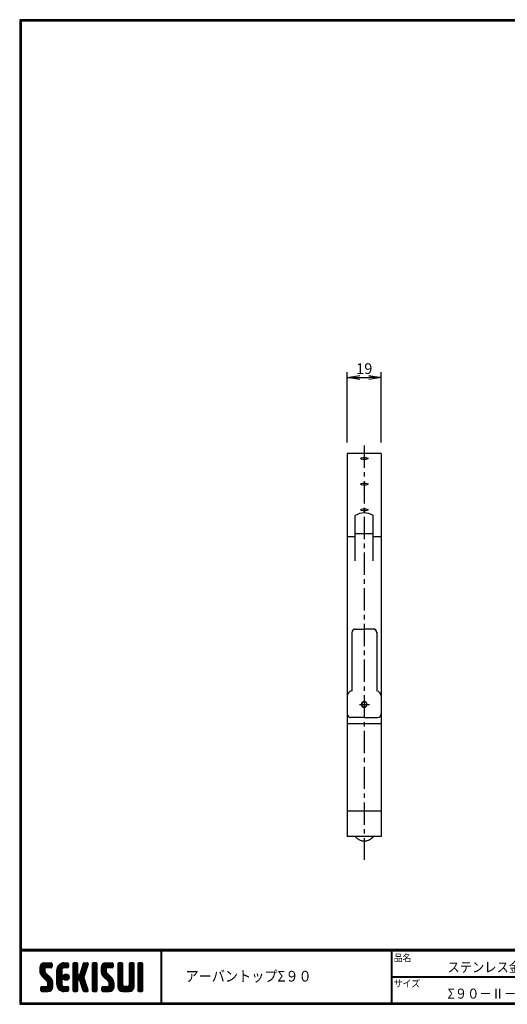
# Model space of a CAD drawing. Extents: x 0 to 798, y 0 to 552.
# Drawn here: x 0 to 273, y 0 to 552 of the extents above; entities that cross this region are included whole.
import ezdxf

# ---------------------------------------------------------------- set-up
doc = ezdxf.new("R2010")
doc.units = 0
doc.header["$LTSCALE"] = 2
doc.header["$MEASUREMENT"] = 0
doc.linetypes.add('CENTER', pattern=[2, 1.25, -0.25, 0.25, -0.25])
doc.layers.get('0').update_dxf_attribs({"linetype": 'CONTINUOUS'})
doc.layers.get('DEFPOINTS').update_dxf_attribs({"linetype": 'CONTINUOUS'})
for name, color, linetype in [('CENTER L', 1, 'CENTER'), ('moji', 2, 'CONTINUOUS'), ('SEIHIN', 3, 'CONTINUOUS'), ('SUNPOU', 4, 'CONTINUOUS'), ('ZUWAKU', 7, 'CONTINUOUS')]:
    doc.layers.add(name, color=color, linetype=linetype)
doc.styles.get("Standard").update_dxf_attribs({"font": 'TXT', "bigfont": 'bigfont.shx'})
doc.styles.add('ｽﾀｲﾙ1', font='MS PGothic.ttf')
doc.dimstyles.get("Standard").update_dxf_attribs({"dimtxt": 0.18, "dimasz": 0.18, "dimexe": 0.18, "dimexo": 0.0625, "dimgap": 0.09, "dimtad": 0, "dimtih": 1, "dimtoh": 1, "dimdec": 4, "dimzin": 0, "dimdsep": 46, "dimtxsty": 'STANDARD', "dimcen": 0.09, "dimadec": 0, "dimazin": 0, "dimtfac": 1, "dimtdec": 4, "dimtofl": 0, "dimtmove": 0, "dimatfit": 3, "dimfxl": 1, "dimtolj": 1, "dimtzin": 0, "dimarcsym": 0})

# ---------------------------------------------------------------- blocks, each defined once
blk = doc.blocks.new('_OPEN')
at = {"color": 0, "linetype": 'ByBlock'}
for p, q in [((-1, 0.167), (0, 0)), ((0, 0), (-1, -0.167)), ((0, 0), (-1, 0))]:
    blk.add_line(p, q, dxfattribs=at)
blk = doc.blocks.new('*D7')
at = {"layer": 'DEFPOINTS', "color": 0}
for p in [(202.65, 351.14), (183.65, 308.65), (202.65, 308.65)]:
    blk.add_point(p, dxfattribs=at)
at = {"layer": 'SUNPOU', "color": 4, "lineweight": -2}
for p, q in [((183.65, 314.65), (183.65, 354.14)), ((202.65, 314.65), (202.65, 354.14)), ((190.65, 351.14), (195.65, 351.14))]:
    blk.add_line(p, q, dxfattribs=at)
at = {"layer": 'SUNPOU', "color": 4, "lineweight": -2, "xscale": 7, "yscale": 7, "zscale": 7, "rotation": 180}
blk.add_blockref('_OPEN', (183.65, 351.14), dxfattribs=at)
at = {"layer": 'SUNPOU', "color": 4, "lineweight": -2, "xscale": 7, "yscale": 7, "zscale": 7}
blk.add_blockref('_OPEN', (202.65, 351.14), dxfattribs=at)
at = {"layer": 'SUNPOU', "color": 4, "insert": (193.15, 356.14), "char_height": 6, "attachment_point": 5}
blk.add_mtext('\\A1;19', dxfattribs=at)

msp = doc.modelspace()

# ---------------------------------------------------------------- hatches: boundary and pattern name
at = {"layer": 'ZUWAKU'}
h = msp.add_hatch(dxfattribs=at)
h.set_pattern_fill('ANSI37', color=256, scale=0.2, style=0)
h.set_pattern_definition([(45, (-900.9423, -13.2), (-0.4490128, 0.4490128), []), (135, (-900.9423, -13.2), (-0.4490128, -0.4490128), [])])
h.paths.add_polyline_path([(14.5, 17.64, -0.198912), (14.09, 18.63), (14.09, 19.92, -0.414214), (14.62, 20.45), (17.59, 20.45, 0.414214), (18.12, 20.97), (18.12, 22.72, 0.414214), (17.59, 23.25), (14.09, 23.25, 0.414214), (11.29, 20.45), (11.29, 18.63, 0.198912), (12.52, 15.66), (15.43, 12.76, -0.198912), (15.84, 11.77), (15.84, 10.47, -0.414214), (15.32, 9.95), (12.34, 9.95, 0.414214), (11.82, 9.42), (11.82, 7.67, 0.414214), (12.34, 7.15), (15.84, 7.15, 0.414214), (18.64, 9.95), (18.64, 11.77, 0.198912), (17.41, 14.74)])
h.paths.add_polyline_path([(23.54, 19.05, -0.414214), (24.94, 20.45), (26.87, 20.45, 0.414214), (27.39, 20.97), (27.39, 22.72, 0.414214), (26.87, 23.25), (24.94, 23.25, 0.414214), (20.74, 19.05), (20.74, 11.35, 0.414214), (24.94, 7.15), (26.87, 7.15, 0.414214), (27.39, 7.67), (27.39, 9.42, 0.414214), (26.87, 9.95), (24.94, 9.95, -0.414214), (23.54, 11.35)])
h.paths.add_polyline_path([(24.24, 15.2, 1), (27.74, 15.2, 1)])
h.paths.add_polyline_path([(37.31, 19.21), (38.38, 22.57, 0.506921), (37.88, 23.25), (36.18, 23.25, 0.32721), (35.68, 22.88), (33.81, 16.97, -0.32721), (33.31, 16.6), (33.17, 16.6, -0.414214), (32.64, 17.12), (32.64, 22.72, 0.414214), (32.12, 23.25), (30.37, 23.25, 0.414214), (29.84, 22.72), (29.84, 7.67, 0.414214), (30.37, 7.15), (32.12, 7.15, 0.414214), (32.64, 7.67), (32.64, 13.27, -0.414214), (33.17, 13.8), (33.31, 13.8, -0.32721), (33.81, 13.43), (35.68, 7.52, 0.32721), (36.18, 7.15), (37.88, 7.15, 0.506921), (38.38, 7.83), (36.05, 15.2)])
h.paths.add_polyline_path([(43.49, 22.72, 0.414214), (42.97, 23.25), (41.22, 23.25, 0.414214), (40.69, 22.72), (40.69, 7.67, 0.414214), (41.22, 7.15), (42.97, 7.15, 0.414214), (43.49, 7.67)])
h.paths.add_polyline_path([(48.39, 19.92, -0.414214), (48.92, 20.45), (51.89, 20.45, 0.414214), (52.42, 20.97), (52.42, 22.72, 0.414214), (51.89, 23.25), (48.39, 23.25, 0.414214), (45.59, 20.45), (45.59, 18.63, 0.198912), (46.82, 15.66), (49.73, 12.76, -0.198912), (50.14, 11.77), (50.14, 10.47, -0.414214), (49.62, 9.95), (46.64, 9.95, 0.414214), (46.12, 9.42), (46.12, 7.67, 0.414214), (46.64, 7.15), (50.14, 7.15, 0.414214), (52.94, 9.95), (52.94, 11.77, 0.198912), (51.71, 14.74), (48.8, 17.64, -0.198912), (48.39, 18.63)])
h.paths.add_polyline_path([(57.84, 22.72, 0.414214), (57.32, 23.25), (55.57, 23.25, 0.414214), (55.04, 22.72), (55.04, 9.95, 0.414214), (57.84, 7.15), (61.34, 7.15, 0.414214), (64.14, 9.95), (64.14, 22.72, 0.414214), (63.62, 23.25), (61.87, 23.25, 0.414214), (61.34, 22.72), (61.34, 11, -0.414214), (60.29, 9.95), (58.89, 9.95, -0.414214), (57.84, 11)])
h.paths.add_polyline_path([(69.04, 22.72, 0.414214), (68.52, 23.25), (66.77, 23.25, 0.414214), (66.24, 22.72), (66.24, 7.67, 0.414214), (66.77, 7.15), (68.52, 7.15, 0.414214), (69.04, 7.67)])

# ---------------------------------------------------------------- linework, layer by layer
at = {"layer": 'CENTER L', "color": 1, "linetype": 'CENTER', "ltscale": 5}
for p, q in [((193.15, 313.12), (193.15, 80.92)), ((190.57, 168), (196.01, 168))]:
    msp.add_line(p, q, dxfattribs=at)
at = {"layer": 'SEIHIN', "color": 3, "linetype": 'Continuous', "ltscale": 5}
for p, q in [((183.65, 308.65), (183.65, 94.01)), ((202.65, 308.65), (183.65, 308.65)), ((202.65, 308.65), (202.65, 94.01)), ((188.15, 248.42), (188.15, 273.82)), ((198.15, 248.42), (198.15, 273.82)), ((188.15, 261.95), (183.65, 261.95)), ((198.15, 263.63), (188.15, 263.63)), ((202.65, 261.95), (198.15, 261.95)), ((188.15, 210.23), (193.15, 210.23)), ((188.15, 210.15), (193.15, 210.15)), ((198.15, 210.23), (193.15, 210.23)), ((198.15, 210.15), (193.15, 210.15)), ((186.15, 208.23), (186.15, 175.57)), ((200.15, 208.35), (200.15, 175.57)), ((193.15, 160.67), (185.65, 160.67)), ((193.15, 160.67), (200.65, 160.67)), ((202.65, 157.06), (183.65, 157.06)), ((202.65, 108.2), (183.65, 108.2)), ((202.65, 94.01), (183.65, 94.01))]:
    msp.add_line(p, q, dxfattribs=at)
for centre, radius, start, end in [((193.15, 266.23), 9.08, 56.5996, 123.4004), ((188.15, 208.23), 2, 90, 180), ((188.15, 208.15), 2, 90, 180), ((198.15, 208.23), 2, 0, 90), ((198.15, 208.15), 2, 0, 90), ((186.65, 172.61), 3, 99.5945, 180.0007), ((199.65, 172.61), 3, 0.0006, 80.4083), ((193.15, 168), 1.6, 0, 180), ((193.15, 168), 1.6, 180, 0), ((193.15, 168), 1.5, 0, 180), ((193.15, 168), 1.5, 180, 0), ((185.65, 162.67), 2, 180, 270), ((200.65, 162.67), 2, 270, 360), ((187.81, 93.51), 0.5, 39.8233, 90.0074), ((193.15, 97.96), 6.45, 219.8144, 320.1844), ((198.49, 93.51), 0.5, 90.002, 140.1788)]:
    msp.add_arc(centre, radius, start, end, dxfattribs=at)
at = {"layer": 'SEIHIN', "linetype": 'Continuous'}
for centre in [(193.15, 305.78), (193.15, 291.41), (193.15, 277.04)]:
    msp.add_ellipse(centre, major_axis=(-2.1, 0), ratio=0.287357, dxfattribs=at)
at = {"layer": 'ZUWAKU'}
for p, q in [((0, 30.8), (797.4, 30.8)), ((0, 30.6), (797.4, 30.6)), ((0, 30.4), (797.4, 30.4)), ((0, 30.2), (797.4, 30.2)), ((0, 30), (797.4, 30)), ((79.13, 30), (79.13, 0.8)), ((79.33, 30), (79.33, 0.8)), ((79.53, 30), (79.53, 0.8)), ((208.25, 30), (208.25, 0.8)), ((208.45, 30), (208.45, 0.8)), ((208.65, 30), (208.65, 0.8)), ((14.09, 23.25), (17.59, 23.25)), ((18.12, 22.72), (18.12, 20.97)), ((24.94, 23.25), (26.87, 23.25)), ((27.39, 22.72), (27.39, 20.97)), ((29.84, 22.72), (29.84, 7.67)), ((32.12, 23.25), (30.37, 23.25)), ((32.64, 17.12), (32.64, 22.72)), ((35.68, 22.88), (33.81, 16.97)), ((36.18, 23.25), (37.88, 23.25)), ((38.38, 22.57), (37.31, 19.21)), ((40.69, 22.72), (40.69, 7.67)), ((42.97, 23.25), (41.22, 23.25)), ((43.49, 7.67), (43.49, 22.72)), ((48.39, 23.25), (51.89, 23.25)), ((52.42, 22.72), (52.42, 20.97)), ((55.04, 22.72), (55.04, 9.95)), ((57.32, 23.25), (55.57, 23.25)), ((57.84, 11), (57.84, 22.72)), ((61.34, 22.72), (61.34, 11)), ((63.62, 23.25), (61.87, 23.25)), ((64.14, 9.95), (64.14, 22.72)), ((66.24, 22.72), (66.24, 7.67)), ((68.52, 23.25), (66.77, 23.25)), ((69.04, 7.67), (69.04, 22.72)), ((11.29, 20.45), (11.29, 18.63)), ((14.09, 19.92), (14.09, 18.63)), ((17.41, 14.74), (14.5, 17.64)), ((17.59, 20.45), (14.62, 20.45)), ((20.74, 11.35), (20.74, 19.05)), ((23.54, 19.05), (23.54, 11.35)), ((26.87, 20.45), (24.94, 20.45)), ((33.31, 16.6), (33.17, 16.6)), ((37.31, 19.21), (36.05, 15.2)), ((45.59, 20.45), (45.59, 18.63)), ((48.39, 19.92), (48.39, 18.63)), ((51.71, 14.74), (48.8, 17.64)), ((51.89, 20.45), (48.92, 20.45)), ((12.52, 15.66), (15.43, 12.76)), ((15.84, 10.47), (15.84, 11.77)), ((18.64, 9.95), (18.64, 11.77)), ((32.64, 7.67), (32.64, 13.27)), ((33.17, 13.8), (33.31, 13.8)), ((35.68, 7.52), (33.81, 13.43)), ((38.38, 7.83), (36.05, 15.2)), ((46.82, 15.66), (49.73, 12.76)), ((50.14, 10.47), (50.14, 11.77)), ((52.94, 9.95), (52.94, 11.77)), ((208.65, 15.6), (447.42, 15.6)), ((208.65, 15.4), (447.42, 15.4)), ((208.65, 15.2), (447.42, 15.2)), ((11.82, 7.67), (11.82, 9.42)), ((12.34, 9.95), (15.32, 9.95)), ((12.34, 7.15), (15.84, 7.15)), ((24.94, 9.95), (26.87, 9.95)), ((26.87, 7.15), (24.94, 7.15)), ((27.39, 9.42), (27.39, 7.67)), ((30.37, 7.15), (32.12, 7.15)), ((36.18, 7.15), (37.88, 7.15)), ((41.22, 7.15), (42.97, 7.15)), ((46.12, 7.67), (46.12, 9.42)), ((46.64, 9.95), (49.62, 9.95)), ((46.64, 7.15), (50.14, 7.15)), ((57.84, 7.15), (61.34, 7.15)), ((60.29, 9.95), (58.89, 9.95)), ((66.77, 7.15), (68.52, 7.15))]:
    msp.add_line(p, q, dxfattribs=at)
for points in [[(0, 551.6), (0, 0), (797.6, 0), (797.6, 551.6)], [(0.2, 551.4), (0.2, 0.2), (797.4, 0.2), (797.4, 551.4)], [(0.4, 551.2), (0.4, 0.4), (797.2, 0.4), (797.2, 551.2)], [(0.6, 551), (0.6, 0.6), (797, 0.6), (797, 551)], [(0.8, 550.8), (0.8, 0.8), (796.8, 0.8), (796.8, 550.8)]]:
    msp.add_lwpolyline(points, close=True, dxfattribs=at)
msp.add_circle((25.99, 15.2), 1.75, dxfattribs=at)
for centre, radius, start, end in [((14.09, 20.45), 2.8, 90, 180), ((17.59, 22.72), 0.525, 0, 90), ((24.94, 19.05), 4.2, 90, 180), ((26.87, 22.72), 0.525, 0, 90), ((30.37, 22.72), 0.525, 90, 180), ((32.12, 22.72), 0.525, 0, 90), ((36.18, 22.72), 0.525, 90, 162.4744), ((37.88, 22.72), 0.525, 342.4744, 90), ((41.22, 22.72), 0.525, 90, 180), ((42.97, 22.72), 0.525, 0, 90), ((48.39, 20.45), 2.8, 90, 180), ((51.89, 22.72), 0.525, 0, 90), ((55.57, 22.72), 0.525, 90, 180), ((57.32, 22.72), 0.525, 0, 90), ((61.87, 22.72), 0.525, 90, 180), ((63.62, 22.72), 0.525, 0, 90), ((66.77, 22.72), 0.525, 90, 180), ((68.52, 22.72), 0.525, 0, 90), ((15.49, 18.63), 4.2, 180, 225), ((14.62, 19.92), 0.525, 90, 180), ((15.49, 18.63), 1.4, 180, 225), ((17.59, 20.97), 0.525, 270, 0), ((24.94, 19.05), 1.4, 90, 180), ((26.87, 20.97), 0.525, 270, 0), ((33.17, 17.12), 0.525, 180, 270), ((33.31, 17.12), 0.525, 270, 342.4744), ((49.79, 18.63), 4.2, 180, 225), ((48.92, 19.92), 0.525, 90, 180), ((49.79, 18.63), 1.4, 180, 225), ((51.89, 20.97), 0.525, 270, 0), ((14.44, 11.77), 1.4, 0, 45), ((14.44, 11.77), 4.2, 0, 45), ((24.94, 11.35), 4.2, 180, 270), ((24.94, 11.35), 1.4, 180, 270), ((33.17, 13.27), 0.525, 90, 180), ((33.31, 13.27), 0.525, 17.5256, 90), ((48.74, 11.77), 1.4, 0, 45), ((48.74, 11.77), 4.2, 0, 45), ((12.34, 9.42), 0.525, 90, 180), ((12.34, 7.67), 0.525, 180, 270), ((15.32, 10.47), 0.525, 270, 0), ((15.84, 9.95), 2.8, 270, 0), ((26.87, 9.42), 0.525, 0, 90), ((26.87, 7.67), 0.525, 270, 0), ((30.37, 7.67), 0.525, 180, 270), ((32.12, 7.67), 0.525, 270, 0), ((36.18, 7.67), 0.525, 197.5256, 270), ((37.88, 7.67), 0.525, 270, 17.5256), ((41.22, 7.67), 0.525, 180, 270), ((42.97, 7.67), 0.525, 270, 0), ((46.64, 9.42), 0.525, 90, 180), ((46.64, 7.67), 0.525, 180, 270), ((49.62, 10.47), 0.525, 270, 0), ((50.14, 9.95), 2.8, 270, 0), ((57.84, 9.95), 2.8, 180, 270), ((58.89, 11), 1.05, 180, 270), ((60.29, 11), 1.05, 270, 0), ((61.34, 9.95), 2.8, 270, 0), ((66.77, 7.67), 0.525, 180, 270), ((68.52, 7.67), 0.525, 270, 0)]:
    msp.add_arc(centre, radius, start, end, dxfattribs=at)

# ---------------------------------------------------------------- texts
at = {"layer": 'moji', "style": 'ｽﾀｲﾙ1', "width": 0.9}
for s, height, p in [('ステンレス金具上打Ⅱ型', 5.6, (239.83, 18)), ('アーバントップΣ９０', 6, (92.96, 12.74)), ('Σ９０－Ⅱ－３.０', 5.6, (239.83, 3.2))]:
    msp.add_text(s, height=height, dxfattribs=at).set_placement(p)
at = {"layer": 'ZUWAKU', "style": 'ｽﾀｲﾙ1', "width": 0.9}
for s, p in [('品名', (209.72, 24.06)), ('サイズ', (209.72, 9.66))]:
    msp.add_text(s, height=4, dxfattribs=at).set_placement(p)

# ---------------------------------------------------------------- dimensions: what is measured, and where the dimension line sits
at = {"layer": 'SUNPOU'}
dim = msp.add_linear_dim(base=(202.65, 351.14), p1=(183.65, 308.65), p2=(202.65, 308.65), dimstyle='STANDARD', override={"dimtxt": 6, "dimasz": 7, "dimexe": 3, "dimexo": 6, "dimgap": 2, "dimtad": 3, "dimtih": 0, "dimtoh": 0, "dimdec": 0, "dimblk1": 'OPEN', "dimblk2": 'OPEN', "dimsah": 1, "dimcen": 150, "dimclrd": 4, "dimclre": 4, "dimclrt": 4, "dimtdec": 2, "dimtofl": 1, "dimldrblk": 'OPEN'}, dxfattribs=at)
dim.commit()
dim.dimension.update_dxf_attribs({"geometry": '*D7', "text_midpoint": (193.15, 356.14)})

doc.saveas('drawing.dxf')
